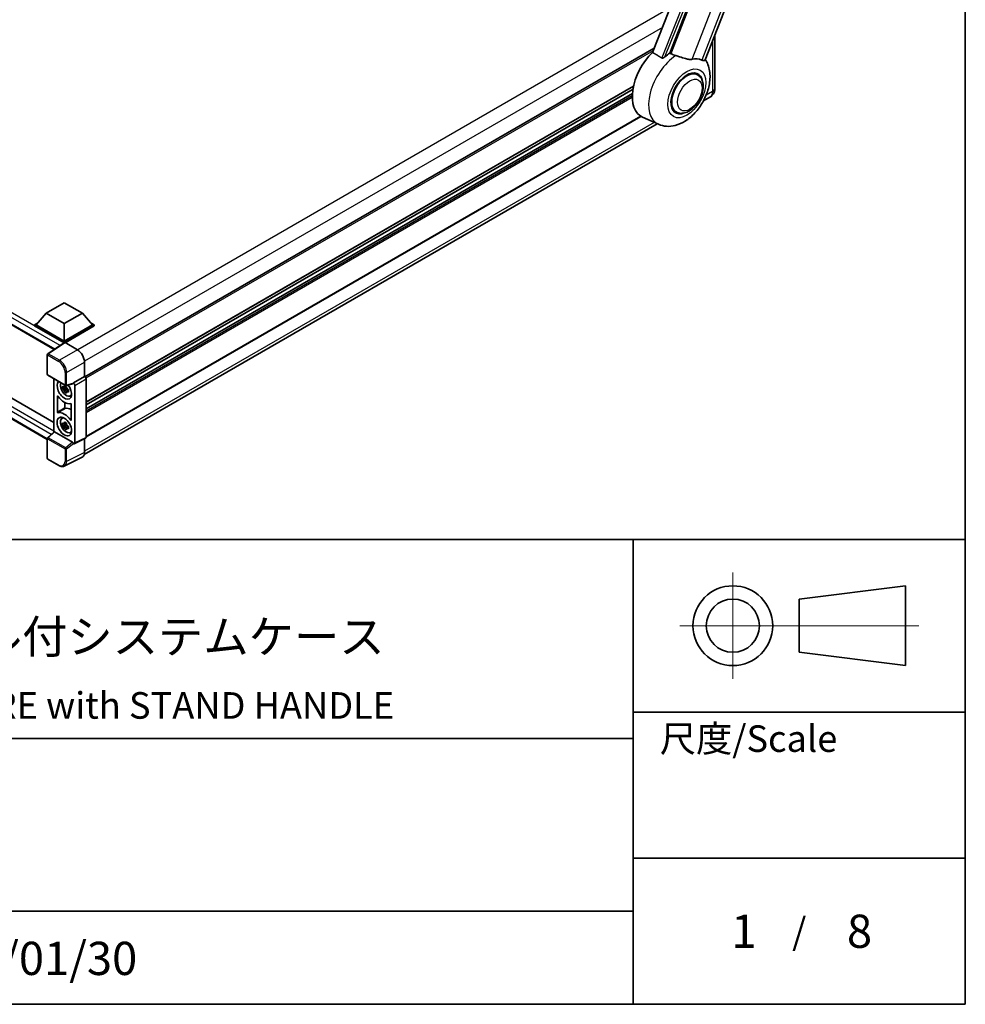
# Model space of a CAD drawing. Units: millimetres. Extents: x 87 to 12865, y 48 to 1875.
# Drawn here: x 2006 to 2433, y 48 to 493 of the extents above; entities that cross this region are included whole.
import ezdxf
from ezdxf.enums import TextEntityAlignment as Align

# ---------------------------------------------------------------- set-up
doc = ezdxf.new("R2010")
doc.units = ezdxf.units.MM
doc.header["$LTSCALE"] = 6
doc.linetypes.add('CHAIN', pattern=[0.3543, 0.2362, -0.0295, 0.0591, -0.0295])
for name, color, linetype, lineweight in [('Border (ISO)', 7, 'Continuous', 35), ('Title (ISO)', 7, 'Continuous', 35), ('Visible (ISO)', 7, 'Continuous', 35), ('Visible Narrow (ISO)', 7, 'Continuous', 25)]:
    doc.layers.add(name, color=color, linetype=linetype, lineweight=lineweight)
doc.styles.add('Note Text (TK)', font='txt')
doc.styles.add('文字スタイル67', font='arial.ttf')

# ---------------------------------------------------------------- blocks, each defined once
blk = doc.blocks.new('図面枠 tk図枠')
at = {"layer": 'Border (ISO)'}
for p in [(405.5, 289), (14.5, 8)]:
    blk.add_line(p, (405.5, 8), dxfattribs=at)
blk = doc.blocks.new('表題欄 tk表題欄')
at = {"layer": 'Title (ISO)'}
for p, q in [((74.709, 244.053), (255.709, 244.053)), ((230.709, 244.053), (230.709, 209.053)), ((255.709, 244.053), (255.709, 209.053)), ((243.209, 239.553), (251.209, 240.553)), ((251.209, 234.553), (251.209, 240.553)), ((243.209, 239.553), (243.209, 235.553)), ((243.209, 235.553), (251.209, 234.553)), ((230.709, 231.053), (255.709, 231.053)), ((74.709, 229.053), (230.709, 229.053)), ((230.709, 220.053), (255.709, 220.053)), ((149.709, 216.053), (230.709, 216.053)), ((255.709, 209.053), (74.709, 209.053))]:
    blk.add_line(p, q, dxfattribs=at)
at = {"layer": 'Title (ISO)', "color": 4, "linetype": 'CHAIN', "lineweight": 18, "ltscale": 8.88956}
blk.add_line((238.209, 241.553), (238.209, 233.553), dxfattribs=at)
at = {"layer": 'Title (ISO)', "color": 4, "linetype": 'CHAIN', "lineweight": 18, "ltscale": 20.001633}
blk.add_line((252.209, 237.553), (234.209, 237.553), dxfattribs=at)
at = {"layer": 'Title (ISO)'}
for radius in [3, 2]:
    blk.add_circle((238.209, 237.553), radius, dxfattribs=at)
at = {"layer": 'Title (ISO)', "color": 1, "insert": (232.709, 229.053), "char_height": 2, "attachment_point": 4, "line_spacing_factor": 1.5, "style": 'Note Text (TK)'}
blk.add_mtext('\\fＭＳ Ｐゴシック|b0|i0;\\H2.0000;尺度/Scale', dxfattribs=at)
at = {"layer": 'Title (ISO)', "color": 7, "insert": (243.209, 214.553), "char_height": 2, "attachment_point": 5, "line_spacing_factor": 1.5, "style": 'Note Text (TK)'}
blk.add_mtext('\\fＭＳ Ｐゴシック|b0|i0;\\H2.0000;/', dxfattribs=at)
at = {"layer": 'Title (ISO)', "color": 7}
for tag, p, height, style in [('<品名>_001', (157.425, 235.476), 2.5, 'Note Text (TK)'), ('<Title>_001', (157.278, 230.551), 2, '文字スタイル67'), ('<ページ_No.>_001', (238.098, 213.303), 2.5, 'Note Text (TK)'), ('<総ページ数>_001', (246.8, 213.303), 2.5, 'Note Text (TK)'), ('作成日_001', (175.561, 211.26), 2.5, 'Note Text (TK)')]:
    blk.add_attdef(tag, p, '', height=height, dxfattribs=dict(at, style=style))
at = {"layer": 'Title (ISO)', "color": 7, "style": 'Note Text (TK)'}
for tag, p in [('<尺度>', (243.209, 223.553)), ('<承認>', (87.209, 217.053))]:
    blk.add_attdef(tag, text='', height=2.5, dxfattribs=at).set_placement(p, align=Align.MIDDLE_CENTER)

msp = doc.modelspace()

# ---------------------------------------------------------------- linework, layer by layer
at = {"layer": 'Visible (ISO)'}
for p, q in [((2315.5006, 474.537), (2372.0712, 620.3391)), ((2344.1602, 609.419), (2291.6774, 477.9453)), ((2299.5679, 477.6209), (2349.4705, 606.2374)), ((2319.9131, 485.9095), (2319.9131, 461.7699)), ((2292.4376, 479.8497), (2035.3965, 331.4469)), ((1803.6376, 469.5208), (2021.4827, 343.7479)), ((2312.0921, 467.8084), (2310.5789, 468.6821)), ((2283.1858, 462.7022), (2035.8801, 319.9202)), ((2282.9244, 461.3885), (2035.8801, 318.7574)), ((2282.673, 459.4151), (2035.8801, 316.9291)), ((2317.6846, 457.7271), (2314.7106, 456.0101)), ((2302.3998, 451.0208), (2300.8866, 451.8945)), ((2035.1193, 296.3752), (2293.7969, 445.7228)), ((2286.5288, 448.9933), (2035.8801, 304.2812)), ((2294.3927, 445.4592), (2287.2389, 448.6252)), ((1807.5934, 434.166), (2021.365, 310.7449)), ((2018.3954, 303.1353), (1803.6376, 427.1258)), ((2017.9305, 360.1349), (2026.0894, 364.8455)), ((2026.0894, 364.8455), (2034.2484, 360.1349)), ((2017.9305, 360.1349), (2013.2962, 354.9345)), ((2026.0894, 355.4244), (2017.9305, 360.1349)), ((2034.2484, 360.1349), (2026.0894, 355.4244)), ((2034.2484, 360.1349), (2038.8826, 354.9345)), ((2012.6435, 354.9345), (2013.9879, 355.7106)), ((2012.6435, 354.4069), (2012.6435, 354.9345)), ((2026.0894, 347.1715), (2012.6435, 354.9345)), ((2025.9694, 346.7132), (2012.6435, 354.4069)), ((2026.0894, 347.5483), (2013.2962, 354.9345)), ((2026.0894, 355.4244), (2026.0894, 347.5483)), ((2038.8826, 354.9345), (2026.0894, 347.5483)), ((2039.5353, 354.9345), (2026.0894, 347.1715)), ((2039.5353, 354.4069), (2026.4158, 346.8323)), ((2038.1909, 355.7106), (2039.5353, 354.9345)), ((2039.5353, 354.4069), (2039.5353, 354.9345)), ((2026.0894, 346.7925), (2026.0894, 347.1715)), ((2026.177, 346.8504), (2018.6025, 341.8443)), ((2025.9694, 346.7132), (2025.9263, 346.7381)), ((2025.9263, 346.6847), (2025.9263, 346.7381)), ((2026.4156, 346.8324), (2031.9659, 343.628)), ((2018.3954, 332.4816), (2018.3954, 341.4592)), ((2035.2274, 337.9788), (2035.2274, 331.5701)), ((2018.6262, 332.0819), (2026.564, 327.499)), ((2021.365, 330.5006), (2021.365, 306.5372)), ((2035.2274, 331.5701), (2030.1611, 328.6451)), ((2035.2274, 331.5701), (2035.2278, 331.5699)), ((2035.8801, 330.44), (2035.8801, 304.06)), ((2027.051, 326.4275), (2025.2984, 326.0592)), ((2026.1431, 324.5963), (2027.3383, 325.9299)), ((2026.9849, 327.1379), (2026.5191, 326.8689)), ((2026.5191, 325.7886), (2027.2632, 326.2183)), ((2030.0228, 328.2378), (2026.9078, 327.4512)), ((2027.051, 326.901), (2027.051, 327.1019)), ((2027.051, 326.4275), (2027.051, 326.5287)), ((2027.1794, 326.3534), (2027.051, 326.4275)), ((2027.3383, 325.9299), (2027.3383, 326.0781)), ((2027.3383, 325.9299), (2027.4259, 325.8793)), ((2027.9205, 325.5175), (2027.4546, 325.2485)), ((2027.7484, 325.6932), (2027.9224, 325.5927)), ((2030.1611, 328.6451), (2030.1615, 328.6448)), ((2030.1611, 328.4744), (2030.1611, 328.6451)), ((2030.8138, 327.515), (2030.8138, 301.5297)), ((2022.9968, 315.4333), (2022.9968, 322.6378)), ((2028.6669, 322.772), (2029.3075, 323.0555)), ((2026.3174, 319.7625), (2026.3174, 317.4123)), ((2029.1821, 319.0667), (2029.1821, 311.8622)), ((2024.9805, 312.5759), (2025.5463, 312.9889)), ((2027.051, 309.8463), (2025.2984, 309.478)), ((2026.1431, 308.0151), (2027.3383, 309.3488)), ((2026.9849, 310.5567), (2026.5191, 310.2878)), ((2026.5191, 309.2075), (2027.2632, 309.6371)), ((2027.051, 310.3198), (2027.051, 310.5207)), ((2027.051, 309.8463), (2027.051, 309.9475)), ((2027.1794, 309.7722), (2027.051, 309.8463)), ((2027.3383, 309.3488), (2027.3383, 309.497)), ((2027.3383, 309.3488), (2027.4259, 309.2982)), ((2027.9205, 308.9363), (2027.4546, 308.6673)), ((2027.7484, 309.112), (2027.9224, 309.0115)), ((2018.3954, 294.6089), (2018.3954, 303.5866)), ((2018.5434, 303.9253), (2021.435, 306.6019)), ((2029.8374, 301.8966), (2021.6888, 306.6012)), ((2028.6669, 306.1908), (2029.3075, 306.4743)), ((2035.6728, 303.6288), (2030.6065, 301.0986)), ((2035.2274, 303.4064), (2035.2274, 297.2749)), ((2030.1611, 301.1534), (2030.1611, 301.324)), ((2030.1615, 301.1531), (2030.1611, 301.1534)), ((2023.6286, 291.3211), (2018.6262, 294.2092)), ((2034.1905, 295.119), (2026.0678, 291.0623))]:
    msp.add_line(p, q, dxfattribs=at)
for centre, start, end in [((2018.8569, 341.4592), 123.461292, 180), ((2018.8569, 332.4816), 180, 240), ((2026.7948, 327.8987), 240, 284.173003), ((2018.8569, 303.5866), 132.789481, 180), ((2018.8569, 294.6089), 180, 240)]:
    msp.add_arc(centre, 0.4615, start, end, dxfattribs=at)
for centre, major_axis, ratio, start_param, end_param in [((2296.313, 465.7268), (-9.6923, -16.7876), 0.57735027, 4.27198711, 6.34508866), ((2300.882, 463.0889), (9.4097, 16.298), 0.57735027, 0.88431348, 1.05235894), ((2306.1037, 460.0741), (8.1925, 14.1897), 0.57735027, 0.04275891, 0.48083986), ((2307.246, 459.4146), (-4.8462, -8.3938), 0.57735027, 3.14159265, 6.28318531), ((2307.246, 459.4146), (-4.8462, -8.3938), 0.57735027, 3.14159265, 6.28318531), ((2307.246, 459.4146), (-5.0769, -8.7935), 0.57735027, 2.51814983, 6.90662813), ((2026.416, 346.4551), (-0.2311, 0.4002), 0.5766475, 5.49839614, 6.31804945), ((2025.9263, 345.6076), (0.6923, 1.1991), 0.57735027, 0.78539816, 1.17435512), ((2031.9619, 339.8595), (-2.3077, 3.997), 0.5780539, 3.9275998, 5.49717816), ((2026.0894, 325.5406), (2.3077, -3.997), 0.57735027, 3.29297256, 8.06771221), ((2035.227, 330.8162), (-0.4615, 0.7994), 0.5780539, 3.9275998, 5.49717816), ((2026.938, 326.0305), (-1.8467, 3.1986), 0.57735027, 0.35706869, 3.53279276), ((2026.5407, 325.8011), (-0.7225, 1.2514), 0.57735027, 5.97330265, 6.59306797), ((2026.5407, 325.8011), (-0.7225, 1.2514), 0.57735027, 1.26091366, 1.88067899), ((2026.5407, 325.8011), (0.7225, -1.2514), 0.57735027, 1.26091366, 1.88067899), ((2026.5407, 325.8011), (0.7225, -1.2514), 0.57735027, 5.97330265, 6.59306797), ((2029.8346, 328.6663), (-0.2248, 0.4143), 0.5718249, 2.9967698, 3.95327169), ((2030.1607, 327.8911), (0.4615, -0.7994), 0.5780539, 0.78600715, 2.3555855), ((2026.0894, 325.5406), (3.4615, -5.9956), 0.57735027, 4.86750938, 6.1280649), ((2028.0476, 326.6711), (2.3077, -3.997), 0.57735027, 5.62163033, 5.84503628), ((2029.353, 310.8436), (-3.5018, 6.0653), 0.57735027, 5.53231308, 6.10618845), ((2026.0894, 308.9594), (-3.4615, 5.9956), 0.57735027, 4.86750938, 6.1280649), ((2026.938, 309.4493), (-1.8467, 3.1986), 0.57735027, 5.8919852, 9.81597807), ((2028.0476, 310.09), (2.3077, -3.997), 0.57735027, 3.57974168, 3.80314763), ((2026.5407, 309.22), (-0.7225, 1.2514), 0.57735027, 5.97330265, 6.59306797), ((2026.5407, 309.22), (-0.7225, 1.2514), 0.57735027, 1.26091366, 1.88067899), ((2026.5407, 309.22), (0.7225, -1.2514), 0.57735027, 1.26091366, 1.88067899), ((2026.5407, 309.22), (0.7225, -1.2514), 0.57735027, 5.97330265, 6.59306797), ((2021.6916, 306.2105), (0.2248, -0.4143), 0.5718249, 2.39113692, 3.28641551), ((2028.0476, 310.09), (2.3077, -3.997), 0.57735027, 5.62163033, 5.84503628), ((2035.227, 304.438), (0.4621, -0.8004), 0.5766475, 6.24832119, 7.06797449), ((2029.8346, 301.5092), (0.2224, -0.4109), 0.58179756, 0.82141755, 2.38355232), ((2030.1607, 301.9077), (0.4621, -0.8004), 0.5766475, 5.49839614, 7.06797449), ((2031.9619, 299.1649), (2.3105, -4.0019), 0.5766475, 6.24832119, 7.06797449)]:
    msp.add_ellipse(centre, major_axis=major_axis, ratio=ratio, start_param=start_param, end_param=end_param, dxfattribs=at)
msp.add_ellipse((2026.0894, 308.9594), major_axis=(-2.3077, 3.997), ratio=0.57735027, dxfattribs=at)
for points in [[(2291.6774, 477.9453), (2293.7964, 476.6923), (2295.8845, 475.4563)], [(2300.0472, 477.3287), (2299.8078, 477.4747), (2299.5679, 477.6209)]]:
    msp.add_open_spline(points, degree=2, dxfattribs=at)
for points, knots in [([(2297.3715, 475.8837), (2297.269, 475.7923), (2297.1483, 475.7028), (2296.8614, 475.5338), (2296.691, 475.459), (2296.4121, 475.3872), (2296.2896, 475.3697), (2296.1174, 475.3788), (2296.0619, 475.3876), (2295.9647, 475.4158), (2295.9223, 475.4339), (2295.8845, 475.4563)], [0.192845303, 0.192845303, 0.192845303, 0.192845303, 0.240507365, 0.240507365, 0.297130074, 0.297130074, 0.334079186, 0.334079186, 0.352553742, 0.352553742, 0.369009283, 0.369009283, 0.369009283, 0.369009283]), ([(2302.2536, 476.4629), (2302.2501, 476.4637), (2302.2465, 476.4645), (2301.4217, 476.659), (2300.6612, 476.9544), (2300.0472, 477.3287)], [2.102258604, 2.102258604, 2.102258604, 2.102258604, 2.10340374, 2.10340374, 2.370180755, 2.370180755, 2.370180755, 2.370180755]), ([(2309.578, 474.8425), (2309.4237, 474.8094), (2309.2648, 474.7868), (2308.8466, 474.7554), (2308.5836, 474.7616), (2307.7755, 474.8435), (2307.211, 474.9794), (2305.7963, 475.3901), (2304.9085, 475.7004), (2303.3918, 476.1674), (2302.8177, 476.3305), (2302.2536, 476.4629)], [-5.27158626, -5.27158626, -5.27158626, -5.27158626, -5.18721863, -5.18721863, -5.05628435, -5.05628435, -4.79921142, -4.79921142, -4.44219969, -4.44219969, -4.22248819, -4.22248819, -4.22248819, -4.22248819]), ([(2294.3927, 445.4592), (2295.5638, 444.9409), (2296.8124, 444.6502), (2299.4154, 444.4657), (2300.7577, 444.6242), (2303.6109, 445.3609), (2305.0756, 446.0382), (2308.061, 447.8968), (2309.535, 449.1602), (2312.2053, 452.0513), (2313.3932, 453.6882), (2315.3764, 457.1596), (2316.1754, 458.9905), (2317.3209, 462.7703), (2317.6655, 464.7196), (2317.7327, 468.5994), (2317.4763, 470.5439), (2316.4385, 473.2156), (2316.0524, 473.9835), (2315.5698, 474.7153)], [1.37090029, 1.37090029, 1.37090029, 1.37090029, 1.5828623, 1.5828623, 1.82473816, 1.82473816, 2.13352035, 2.13352035, 2.50692303, 2.50692303, 2.887684, 2.887684, 3.26403173, 3.26403173, 3.64498683, 3.64498683, 4.01639556, 4.01639556, 4.16922133, 4.16922133, 4.16922133, 4.16922133]), ([(2315.5005, 474.5368), (2315.4886, 474.5061), (2315.4722, 474.4766), (2315.3451, 474.307), (2315.1259, 474.2073), (2314.6792, 474.213), (2314.5174, 474.2388), (2314.2131, 474.3319), (2314.079, 474.3853), (2313.9385, 474.4531)], [-7.96538497, -7.96538497, -7.96538497, -7.96538497, -7.917688575, -7.917688575, -7.676295197, -7.676295197, -7.560988477, -7.560988477, -7.477759094, -7.477759094, -7.477759094, -7.477759094]), ([(2302.3998, 451.0208), (2302.9352, 450.7118), (2303.5343, 450.5187), (2304.8107, 450.3613), (2305.4878, 450.4174), (2306.9382, 450.7711), (2307.7057, 451.1152), (2309.2399, 452.0697), (2310, 452.7052), (2311.3915, 454.1702), (2312.0227, 454.9994), (2313.1039, 456.766), (2313.5553, 457.702), (2314.2418, 459.6114), (2314.4762, 460.5846), (2314.6849, 462.499), (2314.6578, 463.441), (2314.2843, 465.1587), (2313.9542, 465.9469), (2313.0765, 467.0932), (2312.6172, 467.5053), (2312.0921, 467.8084)], [1.30899694, 1.30899694, 1.30899694, 1.30899694, 1.54898108, 1.54898108, 1.81321676, 1.81321676, 2.13318584, 2.13318584, 2.48503901, 2.48503901, 2.83543378, 2.83543378, 3.18255481, 3.18255481, 3.53168486, 3.53168486, 3.88468465, 3.88468465, 4.21520983, 4.21520983, 4.45058959, 4.45058959, 4.45058959, 4.45058959]), ([(2317.6846, 457.7271), (2318.0229, 457.9225), (2318.3332, 458.1648), (2318.8624, 458.7003), (2319.0814, 458.9922), (2319.4299, 459.5808), (2319.5603, 459.8774), (2319.7536, 460.4527), (2319.8169, 460.7317), (2319.8966, 461.267), (2319.9131, 461.5235), (2319.9131, 461.7699)], [3.926990817, 3.926990817, 3.926990817, 3.926990817, 4.08407045, 4.08407045, 4.241150082, 4.241150082, 4.398229715, 4.398229715, 4.555309348, 4.555309348, 4.71238898, 4.71238898, 4.71238898, 4.71238898]), ([(2025.2984, 326.0592), (2025.2834, 326.242), (2025.2764, 326.4241), (2025.2764, 326.7653), (2025.2834, 326.9503), (2025.2984, 327.1395)], [4.331071921, 4.331071921, 4.331071921, 4.331071921, 4.398975087, 4.398975087, 4.466878254, 4.466878254, 4.466878254, 4.466878254]), ([(2025.2984, 327.1395), (2025.3802, 327.0694), (2025.4634, 327.0004), (2025.5759, 326.9102), (2025.604, 326.8879), (2025.6323, 326.8658)], [4.4863158772, 4.4863158772, 4.4863158772, 4.4863158772, 4.5307133937, 4.5307133937, 4.5453911286, 4.5453911286, 4.5453911286, 4.5453911286]), ([(2025.6323, 325.7855), (2025.604, 325.8076), (2025.5759, 325.8299), (2025.4634, 325.9201), (2025.3802, 325.9891), (2025.2984, 326.0592)], [4.8174915459, 4.8174915459, 4.8174915459, 4.8174915459, 4.8321692807, 4.8321692807, 4.8765667973, 4.8765667973, 4.8765667973, 4.8765667973]), ([(2026.0729, 327.1202), (2026.078, 327.1615), (2026.0832, 327.2031), (2026.1051, 327.3708), (2026.1233, 327.4984), (2026.1431, 327.6271)], [4.8174915459, 4.8174915459, 4.8174915459, 4.8174915459, 4.8321692807, 4.8321692807, 4.8765667973, 4.8765667973, 4.8765667973, 4.8765667973]), ([(2026.1431, 324.5963), (2026.1233, 324.7021), (2026.1051, 324.8087), (2026.0832, 324.9512), (2026.078, 324.9867), (2026.0729, 325.0222)], [4.4863158772, 4.4863158772, 4.4863158772, 4.4863158772, 4.5307133937, 4.5307133937, 4.5453911286, 4.5453911286, 4.5453911286, 4.5453911286]), ([(2026.1431, 327.6271), (2026.2939, 327.5337), (2026.4481, 327.4417), (2026.7436, 327.2711), (2026.9073, 327.1796), (2027.0786, 327.087)], [4.331071921, 4.331071921, 4.331071921, 4.331071921, 4.398975087, 4.398975087, 4.466878254, 4.466878254, 4.466878254, 4.466878254]), ([(2027.0786, 327.087), (2027.0588, 326.9582), (2027.0407, 326.8307), (2027.0188, 326.6629), (2027.0135, 326.6214), (2027.0085, 326.58)], [4.4863158772, 4.4863158772, 4.4863158772, 4.4863158772, 4.5307133937, 4.5307133937, 4.5453911286, 4.5453911286, 4.5453911286, 4.5453911286]), ([(2027.4491, 325.8168), (2027.4875, 325.8005), (2027.5261, 325.7843), (2027.6823, 325.7193), (2027.8019, 325.6713), (2027.9232, 325.6241)], [4.8174915459, 4.8174915459, 4.8174915459, 4.8174915459, 4.8321692807, 4.8321692807, 4.8765667973, 4.8765667973, 4.8765667973, 4.8765667973]), ([(2027.9232, 324.5438), (2027.8019, 324.591), (2027.6823, 324.639), (2027.5261, 324.704), (2027.4875, 324.7202), (2027.4491, 324.7365)], [4.4863158772, 4.4863158772, 4.4863158772, 4.4863158772, 4.5307133937, 4.5307133937, 4.5453911286, 4.5453911286, 4.5453911286, 4.5453911286]), ([(2027.9232, 325.6241), (2027.9177, 325.4294), (2027.9152, 325.2418), (2027.9152, 324.9006), (2027.9177, 324.7211), (2027.9232, 324.5438)], [4.331071921, 4.331071921, 4.331071921, 4.331071921, 4.398975087, 4.398975087, 4.466878254, 4.466878254, 4.466878254, 4.466878254]), ([(2023.2043, 322.6398), (2023.1905, 322.6593), (2023.1749, 322.6766), (2023.1419, 322.7051), (2023.1248, 322.7159), (2023.0912, 322.7295), (2023.075, 322.7321), (2023.0458, 322.7288), (2023.0331, 322.723), (2023.0145, 322.705), (2023.0079, 322.6944), (2022.9991, 322.6688), (2022.9968, 322.654), (2022.9968, 322.6378)], [0, 0, 0, 0, 0.0078199922, 0.0078199922, 0.0156337436, 0.0156337436, 0.0234424956, 0.0234424956, 0.031250375, 0.031250375, 0.0376977954, 0.0376977954, 0.0441465642, 0.0441465642, 0.0441465642, 0.0441465642]), ([(2027.0786, 324.0561), (2026.9073, 324.1377), (2026.7436, 324.2241), (2026.4481, 324.3947), (2026.2939, 324.4918), (2026.1431, 324.5963)], [4.331071921, 4.331071921, 4.331071921, 4.331071921, 4.398975087, 4.398975087, 4.466878254, 4.466878254, 4.466878254, 4.466878254]), ([(2027.0085, 324.4821), (2027.0135, 324.4466), (2027.0188, 324.4111), (2027.0407, 324.2686), (2027.0588, 324.162), (2027.0786, 324.0561)], [4.8174915459, 4.8174915459, 4.8174915459, 4.8174915459, 4.8321692807, 4.8321692807, 4.8765667973, 4.8765667973, 4.8765667973, 4.8765667973]), ([(2026.3174, 317.4123), (2026.3174, 317.3927), (2026.3207, 317.3713), (2026.3336, 317.3275), (2026.3431, 317.3055), (2026.3669, 317.2638), (2026.3811, 317.2445), (2026.4124, 317.211), (2026.4292, 317.1973), (2026.4597, 317.1792), (2026.4732, 317.1736), (2026.4991, 317.1679), (2026.5114, 317.1677), (2026.5225, 317.1702)], [0, 0, 0, 0, 0.0078195138, 0.0078195138, 0.0156330182, 0.0156330182, 0.0234418051, 0.0234418051, 0.0312498868, 0.0312498868, 0.0374773106, 0.0374773106, 0.0437059044, 0.0437059044, 0.0437059044, 0.0437059044]), ([(2029.1821, 319.0667), (2029.1821, 319.0864), (2029.1787, 319.1077), (2029.1658, 319.1515), (2029.1564, 319.1735), (2029.1325, 319.2152), (2029.1183, 319.2346), (2029.087, 319.268), (2029.0702, 319.2817), (2029.0392, 319.3001), (2029.0253, 319.3058), (2028.9985, 319.3114), (2028.9859, 319.3112), (2028.9746, 319.3082)], [0, 0, 0, 0, 0.0078199624, 0.0078199624, 0.0156336702, 0.0156336702, 0.023442371, 0.023442371, 0.0312501992, 0.0312501992, 0.0376977324, 0.0376977324, 0.0441465637, 0.0441465637, 0.0441465637, 0.0441465637]), ([(2022.9968, 315.4333), (2022.9968, 315.4136), (2023.0001, 315.3923), (2023.0131, 315.3485), (2023.0225, 315.3265), (2023.0464, 315.2848), (2023.0606, 315.2654), (2023.0918, 315.232), (2023.1086, 315.2183), (2023.1396, 315.1999), (2023.1536, 315.1942), (2023.1803, 315.1887), (2023.1929, 315.1888), (2023.2043, 315.1918)], [0, 0, 0, 0, 0.0078199624, 0.0078199624, 0.0156336701, 0.0156336701, 0.023442371, 0.023442371, 0.0312501991, 0.0312501991, 0.0376977323, 0.0376977323, 0.0441465637, 0.0441465637, 0.0441465637, 0.0441465637]), ([(2028.9746, 311.8603), (2028.9884, 311.8407), (2029.0039, 311.8234), (2029.037, 311.7949), (2029.0541, 311.7841), (2029.0877, 311.7705), (2029.1039, 311.7679), (2029.133, 311.7712), (2029.1458, 311.7771), (2029.1644, 311.795), (2029.1709, 311.8056), (2029.1798, 311.8313), (2029.1821, 311.846), (2029.1821, 311.8622)], [0, 0, 0, 0, 0.0078199922, 0.0078199922, 0.0156337436, 0.0156337436, 0.0234424956, 0.0234424956, 0.031250375, 0.031250375, 0.0376977954, 0.0376977954, 0.0441465642, 0.0441465642, 0.0441465642, 0.0441465642]), ([(2025.2984, 309.478), (2025.2834, 309.6609), (2025.2764, 309.8429), (2025.2764, 310.1841), (2025.2834, 310.3691), (2025.2984, 310.5583)], [4.331071921, 4.331071921, 4.331071921, 4.331071921, 4.398975087, 4.398975087, 4.466878254, 4.466878254, 4.466878254, 4.466878254]), ([(2025.2984, 310.5583), (2025.3802, 310.4882), (2025.4634, 310.4192), (2025.5759, 310.329), (2025.604, 310.3067), (2025.6323, 310.2846)], [4.4863158772, 4.4863158772, 4.4863158772, 4.4863158772, 4.5307133937, 4.5307133937, 4.5453911286, 4.5453911286, 4.5453911286, 4.5453911286]), ([(2025.6323, 309.2043), (2025.604, 309.2264), (2025.5759, 309.2487), (2025.4634, 309.3389), (2025.3802, 309.4079), (2025.2984, 309.478)], [4.8174915459, 4.8174915459, 4.8174915459, 4.8174915459, 4.8321692807, 4.8321692807, 4.8765667973, 4.8765667973, 4.8765667973, 4.8765667973]), ([(2026.0729, 310.539), (2026.078, 310.5804), (2026.0832, 310.6219), (2026.1051, 310.7897), (2026.1233, 310.9172), (2026.1431, 311.0459)], [4.8174915459, 4.8174915459, 4.8174915459, 4.8174915459, 4.8321692807, 4.8321692807, 4.8765667973, 4.8765667973, 4.8765667973, 4.8765667973]), ([(2026.1431, 308.0151), (2026.1233, 308.121), (2026.1051, 308.2275), (2026.0832, 308.3701), (2026.078, 308.4055), (2026.0729, 308.4411)], [4.4863158772, 4.4863158772, 4.4863158772, 4.4863158772, 4.5307133937, 4.5307133937, 4.5453911286, 4.5453911286, 4.5453911286, 4.5453911286]), ([(2026.1431, 311.0459), (2026.2939, 310.9525), (2026.4481, 310.8606), (2026.7436, 310.69), (2026.9073, 310.5984), (2027.0786, 310.5058)], [4.331071921, 4.331071921, 4.331071921, 4.331071921, 4.398975087, 4.398975087, 4.466878254, 4.466878254, 4.466878254, 4.466878254]), ([(2027.0786, 307.475), (2026.9073, 307.5565), (2026.7436, 307.643), (2026.4481, 307.8136), (2026.2939, 307.9107), (2026.1431, 308.0151)], [4.331071921, 4.331071921, 4.331071921, 4.331071921, 4.398975087, 4.398975087, 4.466878254, 4.466878254, 4.466878254, 4.466878254]), ([(2027.0786, 310.5058), (2027.0588, 310.3771), (2027.0407, 310.2495), (2027.0188, 310.0818), (2027.0135, 310.0402), (2027.0085, 309.9989)], [4.4863158772, 4.4863158772, 4.4863158772, 4.4863158772, 4.5307133937, 4.5307133937, 4.5453911286, 4.5453911286, 4.5453911286, 4.5453911286]), ([(2027.0085, 307.9009), (2027.0135, 307.8654), (2027.0188, 307.8299), (2027.0407, 307.6874), (2027.0588, 307.5808), (2027.0786, 307.475)], [4.8174915459, 4.8174915459, 4.8174915459, 4.8174915459, 4.8321692807, 4.8321692807, 4.8765667973, 4.8765667973, 4.8765667973, 4.8765667973]), ([(2027.4491, 309.2356), (2027.4875, 309.2193), (2027.5261, 309.2031), (2027.6823, 309.1381), (2027.8019, 309.0901), (2027.9232, 309.0429)], [4.8174915459, 4.8174915459, 4.8174915459, 4.8174915459, 4.8321692807, 4.8321692807, 4.8765667973, 4.8765667973, 4.8765667973, 4.8765667973]), ([(2027.9232, 307.9626), (2027.8019, 308.0098), (2027.6823, 308.0579), (2027.5261, 308.1228), (2027.4875, 308.139), (2027.4491, 308.1553)], [4.4863158772, 4.4863158772, 4.4863158772, 4.4863158772, 4.5307133937, 4.5307133937, 4.5453911286, 4.5453911286, 4.5453911286, 4.5453911286]), ([(2027.9232, 309.0429), (2027.9177, 308.8482), (2027.9152, 308.6606), (2027.9152, 308.3194), (2027.9177, 308.1399), (2027.9232, 307.9626)], [4.331071921, 4.331071921, 4.331071921, 4.331071921, 4.398975087, 4.398975087, 4.466878254, 4.466878254, 4.466878254, 4.466878254]), ([(2026.0678, 291.0623), (2025.9247, 290.9908), (2025.7721, 290.938), (2025.4565, 290.8707), (2025.2935, 290.8561), (2024.9632, 290.8625), (2024.796, 290.8834), (2024.4609, 290.9571), (2024.293, 291.01), (2023.959, 291.1445), (2023.7928, 291.2263), (2023.6286, 291.3211)], [0.034864128, 0.034864128, 0.034864128, 0.034864128, 0.184849138, 0.184849138, 0.334834147, 0.334834147, 0.484819157, 0.484819157, 0.634804166, 0.634804166, 0.784789176, 0.784789176, 0.784789176, 0.784789176])]:
    msp.add_open_spline(points, degree=3, knots=knots, dxfattribs=at)
for points, weights in [([(2026.5191, 326.8689), (2026.1942, 326.8814), (2025.6323, 326.8658)], [1.35956394726, 1.22656475141, 1.03074466748]), ([(2025.6323, 325.7855), (2026.1942, 325.8011), (2026.5191, 325.7886)], [1.03074466748, 1.22656475141, 1.35956394726]), ([(2026.0729, 327.1202), (2026.3674, 326.9813), (2026.5191, 326.8689)], [1.03074466748, 1.22656475141, 1.35956394726]), ([(2026.5191, 325.7886), (2026.3674, 325.5011), (2026.0729, 325.0222)], [1.35956394726, 1.22656475141, 1.03074466748]), ([(2027.0085, 324.4821), (2027.303, 324.961), (2027.4546, 325.2485)], [1.03074466748, 1.22656475141, 1.35956394726]), ([(2027.4546, 325.2485), (2027.4762, 325.061), (2027.4491, 324.7365)], [1.35956394726, 1.22656475141, 1.03074466748]), ([(2026.5191, 310.2878), (2026.1942, 310.3002), (2025.6323, 310.2846)], [1.35956394726, 1.22656475141, 1.03074466748]), ([(2025.6323, 309.2043), (2026.1942, 309.2199), (2026.5191, 309.2075)], [1.03074466748, 1.22656475141, 1.35956394726]), ([(2026.0729, 310.539), (2026.3674, 310.4002), (2026.5191, 310.2878)], [1.03074466748, 1.22656475141, 1.35956394726]), ([(2026.5191, 309.2075), (2026.3674, 308.92), (2026.0729, 308.4411)], [1.35956394726, 1.22656475141, 1.03074466748]), ([(2027.0085, 307.9009), (2027.303, 308.3798), (2027.4546, 308.6673)], [1.03074466748, 1.22656475141, 1.35956394726]), ([(2027.4546, 308.6673), (2027.4762, 308.4798), (2027.4491, 308.1553)], [1.35956394726, 1.22656475141, 1.03074466748])]:
    msp.add_rational_spline(points, weights, degree=2, dxfattribs=at)
at = {"layer": 'Visible Narrow (ISO)'}
for p, q in [((2356.7763, 623.5394), (2300.0472, 477.3287)), ((2309.578, 474.8425), (2364.2065, 615.6394)), ((2368.567, 615.2499), (2313.9385, 474.4531)), ((2348.2558, 606.6507), (2295.8845, 475.4563)), ((2297.3715, 475.8837), (2349.4094, 606.2429)), ((2299.6874, 498.011), (2032.1232, 343.5327)), ((2296.1686, 489.1962), (2035.1955, 338.5233)), ((2318.8316, 483.1222), (2318.8316, 460.2625)), ((2291.9657, 478.6675), (2035.8225, 330.7831)), ((2024.1434, 345.5064), (1803.3508, 472.981)), ((2025.9263, 346.7381), (1804.3299, 474.6768)), ((1803.3508, 470.1547), (2021.8609, 343.9978)), ((2283.2272, 462.8822), (2035.8801, 320.0763)), ((2282.6652, 459.3169), (2035.8801, 316.8355)), ((2282.6148, 458.3833), (2035.8801, 315.931)), ((2318.8316, 460.2625), (2315.9321, 458.5885)), ((2282.607, 457.6252), (2035.8801, 315.1774)), ((2292.4195, 446.3324), (2035.2274, 297.8425)), ((2286.398, 449.0738), (2035.8801, 304.4373)), ((1804.3299, 432.2818), (2021.365, 306.9765)), ((2020.153, 305.4152), (1803.3508, 430.586)), ((1803.3508, 427.7597), (2018.3957, 303.6034)), ((2018.8456, 341.8293), (2026.4156, 346.8324)), ((2031.9659, 343.628), (2023.848, 338.9411)), ((2018.5306, 341.2708), (2023.533, 338.3827)), ((2018.5306, 332.2932), (2018.5306, 341.2708)), ((2023.848, 338.9411), (2018.8456, 341.8293)), ((2027.1096, 333.2919), (2035.2274, 337.9788)), ((2026.4684, 327.7102), (2018.5306, 332.2932)), ((2026.4684, 333.2984), (2026.4684, 327.7102)), ((2027.1096, 327.7038), (2027.1096, 333.2919)), ((2035.2278, 331.5699), (2030.1615, 328.6448)), ((2030.8138, 327.515), (2035.8801, 330.44)), ((2030.1611, 328.4744), (2027.1096, 327.7038)), ((2018.5306, 294.4205), (2018.5306, 303.3982)), ((2018.5306, 303.3982), (2026.4684, 298.8152)), ((2018.7759, 303.9049), (2021.6888, 306.6012)), ((2026.7138, 299.322), (2018.7759, 303.9049)), ((2035.8801, 304.06), (2030.8138, 301.5297)), ((2026.4684, 298.8152), (2026.4684, 293.2271)), ((2029.8374, 301.8966), (2026.7138, 299.322)), ((2027.1096, 298.8088), (2030.1611, 301.324)), ((2027.1096, 293.2207), (2027.1096, 298.8088)), ((2023.533, 291.5324), (2018.5306, 294.4205)), ((2035.2274, 297.2749), (2027.1096, 293.2207))]:
    msp.add_line(p, q, dxfattribs=at)
for centre, major_axis, ratio, start_param, end_param in [((2303.0752, 461.8226), (-9.274, -16.063), 0.57735027, 3.98967557, 6.34508866), ((2314.9154, 462.5236), (2.7692, -4.7964), 0.57735027, 0, 0.78539816), ((2316.2208, 461.7699), (3.6923, 0), 0.57735027, 5.49778714, 6.28318531), ((2018.8569, 341.4592), (-0.4615, 0), 0.57735027, 0, 0.78539816), ((2018.8569, 341.4592), (-0.2308, -0.3997), 0.57735027, 3.9618974, 5.49778714), ((2018.8569, 341.4592), (-0.2545, 0.385), 0.5766475, 5.463532, 6.28318531), ((2023.8594, 338.5711), (0.2308, 0.3997), 0.57735027, 0.82030475, 2.35619449), ((2023.5294, 334.9911), (2.0769, -3.5973), 0.5780539, 0.78600715, 2.3555855), ((2023.8558, 335.1795), (-2.3077, 3.997), 0.57388586, 3.9275998, 5.49717816), ((2018.8569, 332.4816), (-0.4615, 0), 0.57735027, 0, 0.78539816), ((2018.8569, 332.4816), (-0.2308, -0.3997), 0.57735027, 5.49778714, 6.28318531), ((2026.7948, 333.4868), (0.4615, 0), 0.57735027, 3.92699082, 5.46288056), ((2026.7948, 327.8987), (0.4615, 0), 0.57735027, 3.92699082, 5.46288056), ((2026.7948, 327.8987), (-0.2308, -0.3997), 0.57735027, 5.49778714, 6.28318531), ((2026.7948, 327.8987), (0.113, -0.4475), 0.68265399, 0, 0.95650189), ((2018.8569, 303.5866), (-0.4615, 0), 0.57735027, 0, 0.78539816), ((2018.8569, 303.5866), (-0.2308, -0.3997), 0.57735027, 4.17779463, 5.49778714), ((2018.8569, 303.5866), (-0.3135, 0.3387), 0.43528024, 5.38790672, 6.28318531), ((2026.7948, 299.0037), (0.2308, 0.3997), 0.57735027, 1.03620198, 2.35619449), ((2026.7948, 299.0037), (-0.4615, 0), 0.57735027, 0.78539816, 2.32128791), ((2026.7948, 299.0037), (-0.2936, 0.3562), 0.39624112, 3.84968252, 5.41181729), ((2018.8569, 294.6089), (-0.4615, 0), 0.57735027, 0, 0.78539816), ((2018.8569, 294.6089), (-0.2308, -0.3997), 0.57735027, 5.49778714, 6.28318531), ((2023.5294, 294.9281), (2.0795, -3.6017), 0.5766475, 5.49839614, 7.06797449), ((2023.8594, 291.7208), (-0.2308, -0.3997), 0.57735027, 5.49778714, 6.28318531), ((2023.8558, 295.1165), (2.2858, -4.0148), 0.57677384, 6.25179868, 7.07145199), ((2026.7948, 293.4156), (0.4615, 0), 0.57735027, 3.92699082, 5.46288056)]:
    msp.add_ellipse(centre, major_axis=major_axis, ratio=ratio, start_param=start_param, end_param=end_param, dxfattribs=at)
for centre, major_axis in [((2307.246, 459.4146), (-6.0555, -10.4884)), ((2308.5514, 458.6609), (-3.9231, -6.795))]:
    msp.add_ellipse(centre, major_axis=major_axis, ratio=0.57735027, dxfattribs=at)
for points in [[(2022.9968, 322.6378), (2023.0426, 322.6615), (2023.0884, 322.6853), (2023.1342, 322.709)], [(2029.1821, 311.9923), (2029.1129, 311.9483), (2029.0438, 311.9043), (2028.9746, 311.8603)]]:
    msp.add_open_spline(points, degree=3, dxfattribs=at)
for points, knots in [([(2026.3174, 317.4123), (2026.0607, 317.2595), (2025.804, 317.1066), (2025.2456, 316.7739), (2024.9438, 316.5941), (2024.642, 316.4142), (2024.3452, 316.2374), (2024.0485, 316.0605), (2023.5001, 315.7335), (2023.2484, 315.5834), (2022.9968, 315.4333)], [-0.520761746, -0.520761746, -0.520761746, -0.520761746, -0.404732719, -0.404732719, -0.268305608, -0.268305608, -0.268305608, -0.134152804, -0.134152804, -0.020398739, -0.020398739, -0.020398739, -0.020398739]), ([(2023.2043, 315.1918), (2023.4557, 315.3418), (2023.7072, 315.4918), (2024.2552, 315.8187), (2024.5517, 315.9956), (2024.8483, 316.1724), (2025.1498, 316.3522), (2025.4514, 316.532), (2026.0095, 316.8646), (2026.266, 317.0174), (2026.5225, 317.1702)], [0.020398739, 0.020398739, 0.020398739, 0.020398739, 0.134152804, 0.134152804, 0.268305608, 0.268305608, 0.268305608, 0.404732719, 0.404732719, 0.520761746, 0.520761746, 0.520761746, 0.520761746])]:
    msp.add_open_spline(points, degree=3, knots=knots, dxfattribs=at)

# ---------------------------------------------------------------- block references
at = {"xscale": 6, "yscale": 6, "zscale": 6}
msp.add_blockref('図面枠 tk図枠', (0, 0), dxfattribs=at)
msp.add_blockref('表題欄 tk表題欄', (898.7471, -1206.3164), dxfattribs=at).add_auto_attribs({'<品名>_001': 'ステップハンドル付システムケース', '作成日_001': '2018/01/30', '<Title>_001': 'DESKTOP ENCLOSURE with STAND HANDLE', '<ページ_No.>_001': '1', '<総ページ数>_001': '8'})

doc.saveas('drawing.dxf')
